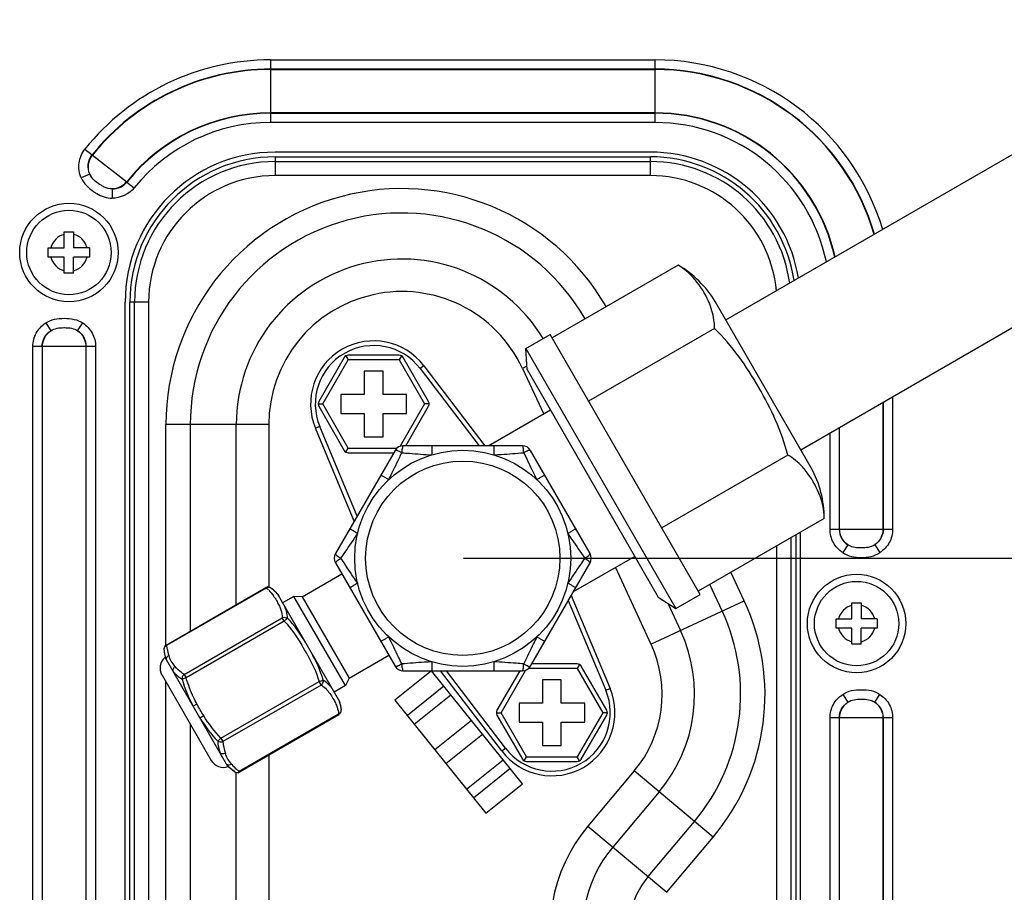
# Model space of a CAD drawing. Units: millimetres. Extents: x 28 to 10215, y -2578 to 801.
# Drawn here: x 8371 to 8476, y -2248 to -2155 of the extents above; entities that cross this region are included whole.
import ezdxf

# ---------------------------------------------------------------- set-up
doc = ezdxf.new("R2010")
doc.units = ezdxf.units.MM
doc.layers.get('0').update_dxf_attribs({"linetype": 'CONTINUOUS'})
doc.layers.get('Defpoints').update_dxf_attribs({"linetype": 'CONTINUOUS'})
doc.styles.get("Standard").update_dxf_attribs({"font": 'arial.ttf'})
doc.dimstyles.new('副本 Standard1', dxfattribs={"dimtxt": 25, "dimasz": 20, "dimexe": 5, "dimexo": 0.0625, "dimgap": 10, "dimtad": 1, "dimdec": 0, "dimrnd": 0.0005, "dimzin": 0, "dimdsep": 46, "dimtxsty": 'Standard', "dimcen": 0.09, "dimadec": 0, "dimazin": 0, "dimtfac": 1, "dimtdec": 0, "dimtofl": 0, "dimtmove": 0, "dimatfit": 3, "dimfxl": 0, "dimtolj": 1, "dimtzin": 0, "dimarcsym": 0})

# ---------------------------------------------------------------- blocks, each defined once
blk = doc.blocks.new('*D44')
at = {"color": 0, "lineweight": -2}
for p, q in [((8418.49, -2212.07), (8694.66, -2212.07)), ((8689.66, -2232.07), (8689.66, -2252.97)), ((8421.11, -2272.97), (8694.66, -2272.97))]:
    blk.add_line(p, q, dxfattribs=at)
at = {"color": 0}
for points in [[(8693, -2232.07), (8686.33, -2232.07), (8689.66, -2212.07)], [(8686.33, -2252.97), (8693, -2252.97), (8689.66, -2272.97)]]:
    blk.add_solid(points, dxfattribs=at)
at = {"layer": 'Defpoints', "color": 0}
for p in [(8418.43, -2212.07), (8421.05, -2272.97), (8689.66, -2272.97)]:
    blk.add_point(p, dxfattribs=at)
at = {"color": 0, "insert": (8666.9, -2242.52), "char_height": 25, "attachment_point": 5, "rotation": 90}
blk.add_mtext('\\A1;61', dxfattribs=at)

msp = doc.modelspace()

# ---------------------------------------------------------------- linework, layer by layer
at = {"color": 7}
for p, q in [((8446.47, -2186.65), (8533.07, -2136.65)), ((8454.47, -2200.5), (8541.07, -2150.5)), ((8397.93, -2158.94), (8438.93, -2158.94)), ((8397.93, -2158.94), (8397.93, -2165.61)), ((8438.93, -2165.61), (8438.93, -2158.94)), ((8438.93, -2159.92), (8397.93, -2159.92)), ((8397.93, -2159.96), (8438.93, -2159.96)), ((8438.93, -2164.59), (8397.93, -2164.59)), ((8397.93, -2164.63), (8438.93, -2164.63)), ((8438.93, -2165.61), (8397.93, -2165.61)), ((8378.14, -2168.45), (8378.91, -2169.06)), ((8378.94, -2169.09), (8378.91, -2169.06)), ((8378.94, -2169.09), (8382.59, -2171.93)), ((8438.43, -2168.77), (8398.43, -2168.77)), ((8398.43, -2169.27), (8438.43, -2169.27)), ((8398.43, -2169.27), (8398.43, -2171.27)), ((8438.43, -2171.27), (8438.43, -2169.27)), ((8398.43, -2169.77), (8438.43, -2169.77)), ((8378.65, -2171.11), (8377.74, -2171.5)), ((8438.43, -2171.27), (8398.43, -2171.27)), ((8382.59, -2171.93), (8382.62, -2171.96)), ((8382.62, -2171.96), (8383.39, -2172.57)), ((8381.04, -2172.69), (8381.03, -2173.68)), ((8375.93, -2177.27), (8376.93, -2177.27)), ((8375.93, -2178.97), (8375.93, -2177.27)), ((8376.93, -2177.27), (8376.93, -2178.97)), ((8374.23, -2178.97), (8375.93, -2178.97)), ((8374.23, -2179.97), (8374.23, -2178.97)), ((8378.63, -2178.97), (8376.93, -2178.97)), ((8378.63, -2178.97), (8378.63, -2179.97)), ((8375.93, -2179.97), (8374.23, -2179.97)), ((8375.93, -2181.67), (8375.93, -2179.97)), ((8378.63, -2179.97), (8376.93, -2179.97)), ((8376.93, -2181.67), (8376.93, -2179.97)), ((8441.39, -2180.82), (8427.95, -2188.57)), ((8376.93, -2181.67), (8375.93, -2181.67)), ((8382.43, -2334.77), (8382.43, -2184.77)), ((8384.93, -2184.77), (8382.93, -2184.77)), ((8382.93, -2314.82), (8382.93, -2184.77)), ((8383.43, -2313.27), (8383.43, -2184.77)), ((8384.93, -2184.77), (8384.93, -2314.77)), ((8455.59, -2202.44), (8445.35, -2184.71)), ((8373.95, -2186.98), (8374.49, -2187.81)), ((8377.36, -2187.81), (8377.91, -2186.98)), ((8375.88, -2187.48), (8375.97, -2187.48)), ((8445.29, -2187.57), (8431.85, -2195.32)), ((8425.15, -2189.72), (8427.75, -2188.22)), ((8443.75, -2215.93), (8427.75, -2188.22)), ((8379.27, -2189.48), (8372.59, -2189.48)), ((8372.59, -2322.67), (8372.59, -2189.48)), ((8373.57, -2189.48), (8373.57, -2322.67)), ((8373.61, -2322.67), (8373.61, -2189.48)), ((8378.24, -2189.48), (8378.24, -2322.67)), ((8378.28, -2322.67), (8378.28, -2189.48)), ((8379.27, -2189.48), (8379.27, -2322.67)), ((8425.15, -2189.72), (8441.15, -2217.43)), ((8425.28, -2191.95), (8425.15, -2189.72)), ((8405.78, -2190.67), (8403.07, -2195.37)), ((8403.51, -2195.62), (8406.22, -2190.92)), ((8405.97, -2190.49), (8406.22, -2190.92)), ((8411.64, -2190.42), (8406.22, -2190.42)), ((8411.64, -2190.92), (8406.22, -2190.92)), ((8411.89, -2190.49), (8411.64, -2190.92)), ((8411.64, -2190.92), (8414.35, -2195.62)), ((8414.78, -2195.37), (8412.07, -2190.67)), ((8409.93, -2192.12), (8407.93, -2192.12)), ((8407.93, -2192.12), (8407.93, -2194.62)), ((8409.93, -2194.62), (8409.93, -2192.12)), ((8414.28, -2191.54), (8413.88, -2191.84)), ((8413.88, -2191.84), (8420.16, -2200.07)), ((8414.28, -2191.54), (8420.79, -2200.07)), ((8425.26, -2191.6), (8424.79, -2191.82)), ((8424.79, -2191.82), (8427.06, -2196.7)), ((8425.28, -2191.95), (8439.28, -2216.2)), ((8407.93, -2194.62), (8405.43, -2194.62)), ((8405.43, -2194.62), (8405.43, -2196.62)), ((8412.43, -2194.62), (8409.93, -2194.62)), ((8412.43, -2196.62), (8412.43, -2194.62)), ((8463.24, -2195.44), (8463.24, -2208.97)), ((8463.28, -2208.97), (8463.28, -2195.42)), ((8464.27, -2194.85), (8464.27, -2208.97)), ((8403.01, -2195.62), (8403.51, -2195.62)), ((8403.07, -2195.87), (8405.78, -2200.57)), ((8406.22, -2200.32), (8403.51, -2195.62)), ((8414.35, -2195.62), (8411.75, -2200.13)), ((8412.36, -2200.07), (8414.78, -2195.87)), ((8414.85, -2195.62), (8414.35, -2195.62)), ((8427.78, -2196.28), (8421.21, -2200.07)), ((8405.43, -2196.62), (8407.93, -2196.62)), ((8407.93, -2196.62), (8407.93, -2199.12)), ((8409.93, -2196.62), (8412.43, -2196.62)), ((8409.93, -2199.12), (8409.93, -2196.62)), ((8397.74, -2197.82), (8386.77, -2197.82)), ((8386.77, -2221.35), (8386.77, -2197.82)), ((8389.37, -2197.82), (8389.37, -2219.85)), ((8394.27, -2217.01), (8394.27, -2197.82)), ((8397.74, -2197.82), (8397.74, -2215.14)), ((8403.18, -2198.02), (8402.72, -2198.21)), ((8406.86, -2208.12), (8402.72, -2198.21)), ((8407.17, -2207.57), (8403.18, -2198.02)), ((8458.57, -2198.13), (8458.57, -2208.97)), ((8458.61, -2208.97), (8458.61, -2198.11)), ((8407.93, -2199.12), (8409.93, -2199.12)), ((8457.59, -2208.97), (8457.59, -2198.7)), ((8411.21, -2200.57), (8404.86, -2211.57)), ((8405.97, -2200.75), (8406.22, -2200.32)), ((8406.22, -2200.32), (8411.43, -2200.32)), ((8424.78, -2200.07), (8412.08, -2200.07)), ((8432, -2211.57), (8425.64, -2200.57)), ((8406.22, -2200.82), (8411.07, -2200.82)), ((8453.08, -2201.07), (8439.65, -2208.82)), ((8456.98, -2207.82), (8443.54, -2215.57)), ((8457.59, -2208.97), (8464.27, -2208.97)), ((8453.43, -2209.87), (8453.43, -2313.27)), ((8453.93, -2209.58), (8453.93, -2314.82)), ((8454.43, -2334.77), (8454.43, -2209.29)), ((8451.93, -2314.77), (8451.93, -2210.73)), ((8459.49, -2210.64), (8458.95, -2211.47)), ((8460.93, -2210.97), (8460.75, -2210.97)), ((8462.36, -2210.64), (8462.91, -2211.47)), ((8436.78, -2211.87), (8430.21, -2215.66)), ((8404.86, -2212.57), (8411.21, -2223.57)), ((8425.64, -2223.57), (8432, -2212.57)), ((8434.7, -2213.07), (8438.5, -2221.22)), ((8401.31, -2216.18), (8405.54, -2213.74)), ((8448.44, -2216.59), (8447.03, -2213.56)), ((8386.81, -2221.32), (8397.42, -2215.19)), ((8397.45, -2215.25), (8386.84, -2221.38)), ((8397.42, -2215.19), (8397.45, -2215.25)), ((8398.65, -2215.82), (8397.96, -2215.22)), ((8446.09, -2217.69), (8444.77, -2214.86)), ((8398.65, -2215.82), (8405.29, -2227.33)), ((8400.41, -2216.13), (8399.22, -2216.81)), ((8401.31, -2216.18), (8400.41, -2216.13)), ((8405.91, -2225.65), (8400.41, -2216.13)), ((8401.31, -2216.18), (8406.31, -2224.84)), ((8430, -2216.03), (8434.13, -2225.94)), ((8439.28, -2216.2), (8441.15, -2217.43)), ((8441.15, -2217.43), (8443.75, -2215.93)), ((8429.68, -2216.58), (8433.67, -2226.13)), ((8438.5, -2221.22), (8448.44, -2216.59)), ((8440.29, -2216.86), (8441.64, -2219.76)), ((8459.93, -2216.83), (8460.93, -2216.83)), ((8459.93, -2218.53), (8459.93, -2216.83)), ((8460.93, -2216.83), (8460.93, -2218.53)), ((8388.71, -2224.45), (8399.18, -2218.41)), ((8399.39, -2218.78), (8399.18, -2218.41)), ((8399.73, -2218.46), (8399.39, -2218.78)), ((8458.23, -2218.53), (8459.93, -2218.53)), ((8458.23, -2219.53), (8458.23, -2218.53)), ((8462.63, -2218.53), (8460.93, -2218.53)), ((8462.63, -2218.53), (8462.63, -2219.53)), ((8399.39, -2218.78), (8388.93, -2224.83)), ((8459.93, -2219.53), (8458.23, -2219.53)), ((8459.93, -2221.23), (8459.93, -2219.53)), ((8462.63, -2219.53), (8460.93, -2219.53)), ((8460.93, -2221.23), (8460.93, -2219.53)), ((8386.81, -2221.32), (8386.84, -2221.38)), ((8460.93, -2221.23), (8459.93, -2221.23)), ((8386.56, -2221.8), (8386.68, -2222.66)), ((8386.82, -2222.9), (8386.68, -2222.66)), ((8406.31, -2224.84), (8410.54, -2222.4)), ((8393.39, -2234.28), (8386.82, -2222.9)), ((8430.64, -2223.83), (8425.43, -2223.83)), ((8430.64, -2223.33), (8425.78, -2223.33)), ((8430.89, -2223.4), (8430.64, -2223.83)), ((8430.64, -2223.83), (8433.35, -2228.53)), ((8433.78, -2228.28), (8431.07, -2223.58)), ((8386.36, -2224.53), (8391.61, -2233.62)), ((8388.93, -2224.83), (8388.49, -2224.96)), ((8388.71, -2224.45), (8388.93, -2224.83)), ((8406.31, -2224.84), (8405.91, -2225.65)), ((8415.09, -2224.06), (8411.19, -2227.19)), ((8412.08, -2224.07), (8424.78, -2224.07)), ((8424.79, -2236.13), (8415.11, -2224.08)), ((8422.58, -2232.61), (8416.07, -2224.07)), ((8422.98, -2232.31), (8416.7, -2224.07)), ((8424.5, -2224.07), (8422.07, -2228.28)), ((8422.51, -2228.53), (8425.11, -2224.02)), ((8386.77, -2259.3), (8386.77, -2225.24)), ((8392.64, -2231.24), (8403.1, -2225.2)), ((8403.32, -2225.58), (8392.85, -2231.62)), ((8403.1, -2225.2), (8403.54, -2225.08)), ((8403.32, -2225.58), (8403.1, -2225.2)), ((8405.91, -2225.65), (8404.72, -2226.34)), ((8416.42, -2225.71), (8412.52, -2228.84)), ((8428.93, -2225.03), (8426.93, -2225.03)), ((8426.93, -2225.03), (8426.93, -2227.53)), ((8428.93, -2227.53), (8428.93, -2225.03)), ((8433.67, -2226.13), (8434.13, -2225.94)), ((8413.25, -2229.75), (8417.15, -2226.62)), ((8458.95, -2226.58), (8459.49, -2227.41)), ((8462.36, -2227.41), (8462.91, -2226.58)), ((8390.08, -2227.61), (8389.66, -2227.83)), ((8405.29, -2227.33), (8405.47, -2228.22)), ((8411.19, -2227.19), (8420.89, -2239.26)), ((8426.93, -2227.53), (8424.43, -2227.53)), ((8424.43, -2227.53), (8424.43, -2229.53)), ((8431.43, -2227.53), (8428.93, -2227.53)), ((8431.43, -2229.53), (8431.43, -2227.53)), ((8460.88, -2227.08), (8460.97, -2227.08)), ((8390.8, -2228.86), (8390.4, -2229.11)), ((8394.44, -2234.93), (8405.22, -2228.71)), ((8394.58, -2234.78), (8405.19, -2228.65)), ((8405.22, -2228.71), (8405.19, -2228.65)), ((8422.01, -2228.53), (8422.51, -2228.53)), ((8422.07, -2228.78), (8424.78, -2233.48)), ((8425.22, -2233.23), (8422.51, -2228.53)), ((8433.35, -2228.53), (8430.64, -2233.23)), ((8431.07, -2233.48), (8433.78, -2228.78)), ((8433.85, -2228.53), (8433.35, -2228.53)), ((8464.27, -2229.08), (8457.59, -2229.08)), ((8457.59, -2322.67), (8457.59, -2229.08)), ((8458.57, -2229.08), (8458.57, -2322.67)), ((8458.61, -2322.67), (8458.61, -2229.08)), ((8463.24, -2229.08), (8463.24, -2322.67)), ((8463.28, -2322.67), (8463.28, -2229.08)), ((8464.27, -2229.08), (8464.27, -2322.67)), ((8389.37, -2229.74), (8389.37, -2259.3)), ((8419.36, -2229.37), (8415.46, -2232.5)), ((8424.43, -2229.53), (8426.93, -2229.53)), ((8426.93, -2229.53), (8426.93, -2232.03)), ((8428.93, -2229.53), (8431.43, -2229.53)), ((8428.93, -2232.03), (8428.93, -2229.53)), ((8392.3, -2231.56), (8392.64, -2231.24)), ((8392.64, -2231.24), (8392.85, -2231.62)), ((8416.62, -2233.95), (8420.52, -2230.82)), ((8426.93, -2232.03), (8428.93, -2232.03)), ((8397.74, -2233.03), (8397.74, -2257.98)), ((8422.58, -2232.61), (8422.98, -2232.31)), ((8424.97, -2233.66), (8425.22, -2233.23)), ((8425.22, -2233.23), (8430.64, -2233.23)), ((8430.89, -2233.66), (8430.64, -2233.23)), ((8394.07, -2234.81), (8393.39, -2234.28)), ((8422.74, -2233.58), (8418.84, -2236.71)), ((8425.22, -2233.73), (8430.64, -2233.73)), ((8394.07, -2234.81), (8394.24, -2234.92)), ((8394.07, -2234.81), (8394.07, -2234.81)), ((8394.27, -2257.99), (8394.27, -2234.92)), ((8394.58, -2234.78), (8394.57, -2234.77)), ((8394.58, -2234.78), (8394.57, -2234.77)), ((8419.56, -2237.61), (8423.46, -2234.48)), ((8436.72, -2234.74), (8431.78, -2240.63)), ((8445.12, -2241.8), (8436.72, -2234.74)), ((8420.89, -2239.26), (8424.79, -2236.13)), ((8439.37, -2236.97), (8434.44, -2242.86)), ((8431.78, -2240.63), (8440.18, -2247.68)), ((8438.19, -2246.01), (8443.13, -2240.13)), ((8440.18, -2247.68), (8445.12, -2241.8))]:
    msp.add_line(p, q, dxfattribs=at)
msp.add_lwpolyline([(8378.94, -2169.09), (8379.21, -2169.3), (8379.72, -2169.69), (8380.4, -2170.22), (8381.14, -2170.8), (8381.81, -2171.32), (8382.32, -2171.72), (8382.59, -2171.93)], dxfattribs=at)
for centre, radius in [((8376.43, -2179.47), 5.25), ((8376.43, -2179.47), 4.5), ((8418.43, -2212.07), 11.52), ((8418.43, -2212.07), 10.36), ((8460.43, -2219.03), 5.25), ((8460.43, -2219.03), 4.5)]:
    msp.add_circle(centre, radius, dxfattribs=at)
for centre, radius, start, end in [((8397.93, -2184.27), 25.34, 90, 141.3522), ((8438.93, -2184.27), 25.34, 16.6438, 90), ((8397.93, -2184.27), 24.35, 90, 141.3516), ((8397.93, -2184.27), 24.31, 90, 141.3436), ((8438.93, -2184.27), 24.35, 16.1036, 90), ((8438.93, -2184.27), 24.31, 16.08, 90), ((8397.93, -2184.27), 19.69, 90, 141.1793), ((8397.93, -2184.27), 19.65, 90, 141.1693), ((8438.93, -2184.27), 19.69, 12.6931, 90), ((8438.93, -2184.27), 19.65, 12.6547, 90), ((8397.93, -2184.27), 18.66, 90, 141.1692), ((8438.93, -2184.27), 18.66, 11.7204, 90), ((8398.43, -2184.77), 16, 90, 180), ((8398.43, -2184.77), 15.5, 90, 180), ((8438.43, -2184.77), 16, 9.2249, 90), ((8438.43, -2184.77), 15.5, 8.5839, 90), ((8398.43, -2184.77), 15, 90, 180), ((8438.43, -2184.77), 15, 7.802, 90), ((8398.43, -2184.77), 13.5, 90, 180), ((8438.43, -2184.77), 13.5, 5.1981, 90), ((8357.37, -2205.82), 40.36, 56.3978, 56.5224), ((8411.93, -2197.82), 25.16, 29.9983, 180), ((8411.93, -2197.82), 22.56, 29.976, 180), ((8376.43, -2179.47), 2, 104.4779, 165.5214), ((8376.43, -2179.47), 2, 14.4786, 75.5222), ((8376.43, -2179.47), 2, 194.4786, 255.5222), ((8376.43, -2179.47), 2, 284.4779, 345.5216), ((8411.93, -2197.82), 17.65, 31.3081, 180), ((8435.82, -2190.45), 11.13, 31.0495, 59.9435), ((8411.93, -2197.82), 14.19, 25, 180), ((8408.93, -2195.62), 6.73, 37.3367, 202.6633), ((8408.93, -2195.62), 6.23, 37.3367, 202.6633), ((8406.22, -2190.92), 0.5, 90, 150), ((8411.64, -2190.92), 0.5, 30, 90), ((8403.51, -2195.62), 0.5, 150, 210), ((8414.35, -2195.62), 0.5, 330, 30), ((8406.22, -2200.32), 0.5, 210, 270), ((8412.08, -2201.07), 1, 90, 150), ((8424.78, -2201.07), 1, 30, 90), ((8445.85, -2207.83), 11.13, 0.0565, 28.9505), ((8405.73, -2212.07), 1, 150, 210), ((8431.13, -2212.07), 1, 330, 30), ((8397.67, -2215.63), 0.5, 54.2586, 120.0004), ((8395.7, -2217.68), 3, 47.4934, 54.2297), ((8397.67, -2215.62), 0.498, 97.8153, 103.1715), ((8397.67, -2215.62), 0.494, 76.99, 83.27), ((8396.1, -2217.81), 3.19, 47.0281, 54.1947), ((8395.85, -2218.08), 3.56, 44.8491, 47.0735), ((8393.72, -2219.24), 5.52, 31.7834, 34.8851), ((8427, -2226.59), 23.66, 320, 25), ((8460.43, -2219.03), 2, 104.4779, 165.5214), ((8460.43, -2219.03), 2, 14.4786, 75.5222), ((8427, -2226.59), 21.06, 320, 25), ((8460.43, -2219.03), 2, 194.4786, 255.5222), ((8460.43, -2219.03), 2, 284.4779, 345.5216), ((8427, -2226.59), 16.15, 320, 25), ((8387.06, -2221.75), 0.5, 119.9997, 185.4154), ((8390.84, -2221), 4.02, 185.4083, 190.4962), ((8390.88, -2220.99), 4.06, 190.5599, 200.8339), ((8372.36, -2238.67), 33.71, 29.0429, 30.9422), ((8427, -2226.59), 12.69, 320, 25), ((8387.64, -2223.78), 1.49, 130.6472, 210), ((8390.79, -2221.4), 4.25, 185.406, 190.6235), ((8390.75, -2221.41), 4.21, 190.642, 197.034), ((8390.82, -2221.38), 4.28, 197.0398, 200.7028), ((8412.08, -2223.07), 1, 210, 269.9999), ((8424.78, -2223.07), 1, 270, 329.9999), ((8430.64, -2223.83), 0.5, 30, 90), ((8427.93, -2228.53), 6.73, 217.3367, 22.6633), ((8401.27, -2228.55), 3.63, 39.5076, 40.9294), ((8427.93, -2228.53), 6.23, 217.3367, 22.6633), ((8404.97, -2228.27), 0.5, 299.9997, 5.7413), ((8422.51, -2228.53), 0.5, 150, 210), ((8433.35, -2228.53), 0.5, 330, 30), ((8396.31, -2231.42), 4.02, 181.992, 200.5986), ((8396.88, -2231.43), 4.03, 182.6808, 200.8644), ((8392.9, -2232.88), 1.49, 210, 289.3528), ((8396.55, -2231.34), 4.27, 219.2875, 225.132), ((8396.5, -2231.39), 4.19, 225.1541, 230.776), ((8396.94, -2231.48), 4.06, 219.1586, 229.428), ((8425.22, -2233.23), 0.5, 210, 270), ((8430.64, -2233.23), 0.5, 270, 330), ((8396.5, -2231.38), 4.2, 230.7777, 231.2083), ((8396.53, -2231.35), 4.24, 231.2137, 234.5826), ((8396.88, -2231.53), 3.98, 229.4911, 232.0207), ((8396.9, -2231.52), 4, 232.02, 232.7933), ((8396.91, -2231.5), 4.02, 232.7943, 234.3974), ((8445.04, -2251.76), 17.31, 140, 200), ((8445.04, -2251.76), 13.85, 140, 200), ((8445.04, -2251.76), 8.94, 140, 197.9481)]:
    msp.add_arc(centre, radius, start, end, dxfattribs=at)
for points, knots in [([(8377.74, -2171.5), (8377.53, -2171.02), (8377.36, -2169.9), (8377.81, -2168.87), (8378.14, -2168.45)], [0, 0, 0, 0, 0.50004, 1, 1, 1, 1]), ([(8378.65, -2171.11), (8378.51, -2170.78), (8378.39, -2170.04), (8378.68, -2169.34), (8378.91, -2169.06)], [0, 0, 0, 0, 0.499772, 1, 1, 1, 1]), ([(8378.65, -2171.11), (8378.52, -2170.78), (8378.42, -2170.04), (8378.72, -2169.36), (8378.94, -2169.09)], [0, 0, 0, 0, 0.502499, 1, 1, 1, 1]), ([(8444.76, -2184.98), (8444.43, -2184.15), (8443.53, -2182.56), (8442.19, -2181.28), (8441.39, -2180.82)], [0, 0, 0, 0, 0.490962, 1, 1, 1, 1]), ([(8445.29, -2187.57), (8445.29, -2187.34), (8445.24, -2186.45), (8445, -2185.58), (8444.76, -2184.98)], [0, 0, 0, 0, 0.260552, 1, 1, 1, 1]), ([(8372.59, -2189.48), (8372.59, -2188.99), (8372.84, -2187.99), (8373.54, -2187.25), (8373.95, -2186.98)], [0, 0, 0, 0, 0.499925, 1, 1, 1, 1]), ([(8373.95, -2186.98), (8374.51, -2186.6), (8375.93, -2186.37), (8377.34, -2186.61), (8377.91, -2186.98)], [0, 0, 0, 0, 0.499997, 1, 1, 1, 1]), ([(8377.91, -2186.98), (8378.32, -2187.25), (8379.02, -2187.99), (8379.27, -2188.99), (8379.27, -2189.48)], [0, 0, 0, 0, 0.500116, 1, 1, 1, 1]), ([(8378.28, -2189.48), (8378.28, -2189.15), (8378.11, -2188.49), (8377.64, -2187.99), (8377.36, -2187.81)], [0, 0, 0, 0, 0.498779, 1, 1, 1, 1]), ([(8449.99, -2193.85), (8449.34, -2192.71), (8447.92, -2190.5), (8446.23, -2188.48), (8445.29, -2187.57)], [0, 0, 0, 0, 0.500152, 1, 1, 1, 1]), ([(8453.08, -2201.07), (8452.77, -2199.79), (8451.86, -2197.32), (8450.65, -2194.99), (8449.99, -2193.85)], [0, 0, 0, 0, 0.499851, 1, 1, 1, 1]), ([(8411.93, -2200.82), (8411.84, -2200.77), (8411.68, -2200.69), (8411.46, -2200.6), (8411.32, -2200.56), (8411.22, -2200.55), (8411.21, -2200.57)], [0, 0, 0, 0, 0.376269, 0.697799, 0.909318, 1, 1, 1, 1]), ([(8412.08, -2200.07), (8412.05, -2200.07), (8412.01, -2200.16), (8411.98, -2200.3), (8411.94, -2200.54), (8411.93, -2200.72), (8411.93, -2200.82)], [0, 0, 0, 0, 0.090682, 0.302201, 0.623731, 1, 1, 1, 1]), ([(8415.13, -2200.07), (8415.12, -2200.07), (8415.13, -2200.11), (8415.12, -2200.15), (8415.12, -2200.25), (8415.12, -2200.36), (8415.12, -2200.52), (8415.12, -2200.74), (8415.12, -2200.92), (8415.12, -2201.04)], [0, 0, 0, 0, 0.016842, 0.069991, 0.162381, 0.290983, 0.450037, 0.628815, 1, 1, 1, 1]), ([(8421.73, -2200.07), (8421.74, -2200.08), (8421.73, -2200.11), (8421.74, -2200.15), (8421.73, -2200.25), (8421.74, -2200.36), (8421.74, -2200.52), (8421.74, -2200.74), (8421.74, -2200.92), (8421.74, -2201.04)], [0, 0, 0, 0, 0.016832, 0.070003, 0.162392, 0.29097, 0.450044, 0.628807, 1, 1, 1, 1]), ([(8424.93, -2200.82), (8424.92, -2200.72), (8424.91, -2200.54), (8424.88, -2200.3), (8424.85, -2200.16), (8424.8, -2200.07), (8424.78, -2200.07)], [0, 0, 0, 0, 0.376269, 0.6978, 0.909318, 1, 1, 1, 1]), ([(8425.64, -2200.57), (8425.63, -2200.55), (8425.53, -2200.56), (8425.4, -2200.6), (8425.17, -2200.69), (8425.01, -2200.77), (8424.93, -2200.82)], [0, 0, 0, 0, 0.090682, 0.3022, 0.623731, 1, 1, 1, 1]), ([(8410.53, -2203.69), (8410.65, -2203.45), (8411.12, -2202.5), (8411.58, -2201.54), (8411.93, -2200.82)], [0, 0, 0, 0, 0.245976, 1, 1, 1, 1]), ([(8411.93, -2200.82), (8412.2, -2200.84), (8413.26, -2200.92), (8414.32, -2201), (8415.12, -2201.04)], [0, 0, 0, 0, 0.254399, 1, 1, 1, 1]), ([(8421.74, -2201.04), (8422, -2201.03), (8423.07, -2200.96), (8424.13, -2200.88), (8424.93, -2200.82)], [0, 0, 0, 0, 0.245976, 1, 1, 1, 1]), ([(8424.93, -2200.82), (8425.05, -2201.06), (8425.5, -2202.02), (8425.97, -2202.98), (8426.33, -2203.69)], [0, 0, 0, 0, 0.254399, 1, 1, 1, 1]), ([(8455.06, -2202.82), (8454.93, -2202.65), (8454.36, -2201.98), (8453.66, -2201.4), (8453.08, -2201.07)], [0, 0, 0, 0, 0.243053, 1, 1, 1, 1]), ([(8456.98, -2207.82), (8456.98, -2206.9), (8456.54, -2205.09), (8455.61, -2203.52), (8455.06, -2202.82)], [0, 0, 0, 0, 0.509034, 1, 1, 1, 1]), ([(8410.53, -2203.69), (8410.43, -2203.63), (8410.27, -2203.54), (8410.07, -2203.43), (8409.94, -2203.35), (8409.84, -2203.3), (8409.76, -2203.24), (8409.72, -2203.24), (8409.69, -2203.21), (8409.69, -2203.21)], [0, 0, 0, 0, 0.371185, 0.549963, 0.709017, 0.837619, 0.930009, 0.983158, 1, 1, 1, 1]), ([(8427.17, -2203.21), (8427.17, -2203.21), (8427.14, -2203.24), (8427.1, -2203.24), (8427.02, -2203.3), (8426.91, -2203.35), (8426.78, -2203.43), (8426.58, -2203.54), (8426.43, -2203.63), (8426.33, -2203.69)], [0, 0, 0, 0, 0.016842, 0.069991, 0.162381, 0.290983, 0.450037, 0.628815, 1, 1, 1, 1]), ([(8407.22, -2209.43), (8407.11, -2209.37), (8406.96, -2209.28), (8406.76, -2209.16), (8406.63, -2209.09), (8406.53, -2209.02), (8406.45, -2208.98), (8406.42, -2208.95), (8406.38, -2208.94), (8406.38, -2208.93)], [0, 0, 0, 0, 0.371193, 0.549955, 0.70903, 0.837608, 0.929997, 0.983168, 1, 1, 1, 1]), ([(8430.47, -2208.93), (8430.47, -2208.94), (8430.44, -2208.95), (8430.41, -2208.98), (8430.33, -2209.02), (8430.22, -2209.09), (8430.09, -2209.16), (8429.9, -2209.28), (8429.74, -2209.37), (8429.64, -2209.43)], [0, 0, 0, 0, 0.016832, 0.070003, 0.162392, 0.29097, 0.450044, 0.628807, 1, 1, 1, 1]), ([(8458.95, -2211.47), (8458.54, -2211.21), (8457.84, -2210.46), (8457.59, -2209.46), (8457.59, -2208.97)], [0, 0, 0, 0, 0.500116, 1, 1, 1, 1]), ([(8458.57, -2208.97), (8458.58, -2209.3), (8458.74, -2209.97), (8459.22, -2210.46), (8459.49, -2210.64)], [0, 0, 0, 0, 0.498779, 1, 1, 1, 1]), ([(8464.27, -2208.97), (8464.27, -2209.46), (8464.02, -2210.46), (8463.32, -2211.21), (8462.91, -2211.47)], [0, 0, 0, 0, 0.499925, 1, 1, 1, 1]), ([(8405.43, -2212.07), (8405.58, -2211.85), (8406.18, -2210.97), (8406.78, -2210.09), (8407.22, -2209.43)], [0, 0, 0, 0, 0.254399, 1, 1, 1, 1]), ([(8429.64, -2209.43), (8429.78, -2209.65), (8430.37, -2210.53), (8430.97, -2211.41), (8431.43, -2212.07)], [0, 0, 0, 0, 0.245976, 1, 1, 1, 1]), ([(8404.86, -2211.57), (8404.85, -2211.59), (8404.9, -2211.68), (8405.01, -2211.78), (8405.2, -2211.93), (8405.35, -2212.02), (8405.43, -2212.07)], [0, 0, 0, 0, 0.090682, 0.3022, 0.623731, 1, 1, 1, 1]), ([(8405.43, -2212.07), (8405.35, -2212.13), (8405.2, -2212.22), (8405.01, -2212.37), (8404.9, -2212.47), (8404.85, -2212.55), (8404.86, -2212.57)], [0, 0, 0, 0, 0.376269, 0.6978, 0.909318, 1, 1, 1, 1]), ([(8407.22, -2214.72), (8407.07, -2214.5), (8406.48, -2213.62), (8405.88, -2212.74), (8405.43, -2212.07)], [0, 0, 0, 0, 0.245976, 1, 1, 1, 1]), ([(8431.43, -2212.07), (8431.28, -2212.3), (8430.67, -2213.18), (8430.08, -2214.06), (8429.64, -2214.72)], [0, 0, 0, 0, 0.254399, 1, 1, 1, 1]), ([(8431.43, -2212.07), (8431.51, -2212.02), (8431.66, -2211.93), (8431.85, -2211.78), (8431.96, -2211.68), (8432.01, -2211.59), (8432, -2211.57)], [0, 0, 0, 0, 0.376269, 0.6978, 0.909318, 1, 1, 1, 1]), ([(8432, -2212.57), (8432.01, -2212.55), (8431.96, -2212.47), (8431.85, -2212.37), (8431.66, -2212.22), (8431.51, -2212.13), (8431.43, -2212.07)], [0, 0, 0, 0, 0.090682, 0.3022, 0.623731, 1, 1, 1, 1]), ([(8458.95, -2211.47), (8459.52, -2211.85), (8460.93, -2212.11), (8462.34, -2211.85), (8462.91, -2211.47)], [0, 0, 0, 0, 0.500118, 1, 1, 1, 1]), ([(8397.62, -2215.17), (8397.65, -2215.16), (8397.77, -2215.14), (8397.89, -2215.17), (8397.96, -2215.22)], [0, 0, 0, 0, 0.268534, 1, 1, 1, 1]), ([(8407.22, -2214.72), (8407.11, -2214.78), (8406.96, -2214.87), (8406.76, -2214.99), (8406.63, -2215.06), (8406.53, -2215.13), (8406.45, -2215.17), (8406.42, -2215.2), (8406.38, -2215.21), (8406.38, -2215.21)], [0, 0, 0, 0, 0.371185, 0.549963, 0.709017, 0.837619, 0.930009, 0.983158, 1, 1, 1, 1]), ([(8430.47, -2215.21), (8430.47, -2215.21), (8430.44, -2215.2), (8430.41, -2215.17), (8430.33, -2215.13), (8430.22, -2215.06), (8430.09, -2214.99), (8429.9, -2214.87), (8429.74, -2214.78), (8429.64, -2214.72)], [0, 0, 0, 0, 0.016842, 0.069991, 0.162381, 0.290983, 0.450037, 0.628815, 1, 1, 1, 1]), ([(8398.41, -2216.33), (8398.51, -2216.48), (8398.74, -2216.88), (8399.06, -2217.56), (8399.17, -2218.12), (8399.18, -2218.41)], [0, 0, 0, 0, 0.245281, 0.614969, 1, 1, 1, 1]), ([(8399.73, -2218.46), (8399.73, -2218.35), (8399.71, -2217.92), (8399.58, -2217.5), (8399.45, -2217.21)], [0, 0, 0, 0, 0.260244, 1, 1, 1, 1]), ([(8399.18, -2218.41), (8399.31, -2218.35), (8399.52, -2218.35), (8399.69, -2218.44), (8399.73, -2218.46)], [0, 0, 0, 0, 0.758777, 1, 1, 1, 1]), ([(8410.53, -2220.46), (8410.43, -2220.52), (8410.27, -2220.61), (8410.07, -2220.72), (8409.94, -2220.8), (8409.84, -2220.85), (8409.76, -2220.9), (8409.72, -2220.91), (8409.69, -2220.94), (8409.69, -2220.93)], [0, 0, 0, 0, 0.371193, 0.549955, 0.70903, 0.837608, 0.929997, 0.983168, 1, 1, 1, 1]), ([(8411.93, -2223.33), (8411.81, -2223.09), (8411.35, -2222.13), (8410.89, -2221.17), (8410.53, -2220.46)], [0, 0, 0, 0, 0.254399, 1, 1, 1, 1]), ([(8426.33, -2220.46), (8426.21, -2220.69), (8425.74, -2221.65), (8425.27, -2222.61), (8424.93, -2223.33)], [0, 0, 0, 0, 0.245976, 1, 1, 1, 1]), ([(8427.17, -2220.93), (8427.17, -2220.94), (8427.14, -2220.91), (8427.1, -2220.9), (8427.02, -2220.85), (8426.91, -2220.8), (8426.78, -2220.72), (8426.58, -2220.61), (8426.43, -2220.52), (8426.33, -2220.46)], [0, 0, 0, 0, 0.016832, 0.070003, 0.162392, 0.29097, 0.450045, 0.628807, 1, 1, 1, 1]), ([(8386.82, -2222.9), (8386.8, -2222.81), (8386.85, -2222.61), (8387, -2222.47), (8387.09, -2222.43)], [0, 0, 0, 0, 0.480613, 1, 1, 1, 1]), ([(8387.76, -2223.6), (8387.62, -2223.42), (8387.3, -2223.08), (8387.17, -2222.64), (8387.09, -2222.43)], [0, 0, 0, 0, 0.499718, 1, 1, 1, 1]), ([(8387.76, -2223.6), (8387.68, -2223.65), (8387.54, -2223.8), (8387.5, -2224.01), (8387.51, -2224.1)], [0, 0, 0, 0, 0.514894, 1, 1, 1, 1]), ([(8388.71, -2224.45), (8388.62, -2224.39), (8388.27, -2224.14), (8387.96, -2223.84), (8387.76, -2223.6)], [0, 0, 0, 0, 0.258283, 1, 1, 1, 1]), ([(8411.21, -2223.57), (8411.22, -2223.59), (8411.32, -2223.59), (8411.46, -2223.55), (8411.68, -2223.46), (8411.84, -2223.38), (8411.93, -2223.33)], [0, 0, 0, 0, 0.090682, 0.3022, 0.623731, 1, 1, 1, 1]), ([(8415.12, -2223.11), (8414.85, -2223.12), (8413.79, -2223.19), (8412.73, -2223.27), (8411.93, -2223.33)], [0, 0, 0, 0, 0.245976, 1, 1, 1, 1]), ([(8411.93, -2223.33), (8411.93, -2223.43), (8411.94, -2223.61), (8411.98, -2223.85), (8412.01, -2223.99), (8412.05, -2224.07), (8412.08, -2224.07)], [0, 0, 0, 0, 0.376269, 0.6978, 0.909318, 1, 1, 1, 1]), ([(8415.12, -2223.11), (8415.12, -2223.23), (8415.12, -2223.41), (8415.12, -2223.63), (8415.12, -2223.78), (8415.12, -2223.9), (8415.12, -2224), (8415.13, -2224.04), (8415.12, -2224.07), (8415.13, -2224.07)], [0, 0, 0, 0, 0.371185, 0.549963, 0.709017, 0.837619, 0.930009, 0.983158, 1, 1, 1, 1]), ([(8421.74, -2223.11), (8421.74, -2223.23), (8421.74, -2223.41), (8421.74, -2223.63), (8421.74, -2223.78), (8421.73, -2223.9), (8421.74, -2224), (8421.73, -2224.04), (8421.74, -2224.07), (8421.73, -2224.07)], [0, 0, 0, 0, 0.371193, 0.549955, 0.70903, 0.837608, 0.929997, 0.983168, 1, 1, 1, 1]), ([(8424.93, -2223.33), (8424.66, -2223.31), (8423.6, -2223.23), (8422.53, -2223.15), (8421.74, -2223.11)], [0, 0, 0, 0, 0.254399, 1, 1, 1, 1]), ([(8424.78, -2224.07), (8424.8, -2224.07), (8424.85, -2223.99), (8424.88, -2223.85), (8424.91, -2223.61), (8424.92, -2223.43), (8424.93, -2223.33)], [0, 0, 0, 0, 0.090682, 0.302201, 0.623731, 1, 1, 1, 1]), ([(8424.93, -2223.33), (8425.01, -2223.38), (8425.17, -2223.46), (8425.4, -2223.55), (8425.53, -2223.59), (8425.63, -2223.59), (8425.64, -2223.57)], [0, 0, 0, 0, 0.376269, 0.697799, 0.909318, 1, 1, 1, 1]), ([(8387.51, -2224.1), (8387.58, -2224.18), (8387.87, -2224.51), (8388.21, -2224.78), (8388.49, -2224.96)], [0, 0, 0, 0, 0.243998, 1, 1, 1, 1]), ([(8388.71, -2224.45), (8388.67, -2224.48), (8388.53, -2224.61), (8388.47, -2224.82), (8388.49, -2224.96)], [0, 0, 0, 0, 0.257114, 1, 1, 1, 1]), ([(8390.08, -2227.61), (8389.96, -2227.39), (8389.51, -2226.49), (8389.15, -2225.55), (8388.93, -2224.83)], [0, 0, 0, 0, 0.251498, 1, 1, 1, 1]), ([(8403.54, -2225.08), (8403.55, -2225.12), (8403.54, -2225.31), (8403.43, -2225.49), (8403.32, -2225.58)], [0, 0, 0, 0, 0.241223, 1, 1, 1, 1]), ([(8403.32, -2225.58), (8403.39, -2225.62), (8403.64, -2225.79), (8403.86, -2226), (8404.01, -2226.17)], [0, 0, 0, 0, 0.259598, 1, 1, 1, 1]), ([(8404.49, -2225.94), (8404.43, -2225.85), (8404.16, -2225.52), (8403.83, -2225.23), (8403.54, -2225.08)], [0, 0, 0, 0, 0.246044, 1, 1, 1, 1]), ([(8457.59, -2229.08), (8457.59, -2228.59), (8457.84, -2227.59), (8458.54, -2226.85), (8458.95, -2226.58)], [0, 0, 0, 0, 0.499923, 1, 1, 1, 1]), ([(8458.95, -2226.58), (8459.51, -2226.19), (8460.93, -2225.97), (8462.35, -2226.19), (8462.91, -2226.58)], [0, 0, 0, 0, 0.499994, 1, 1, 1, 1]), ([(8462.91, -2226.58), (8463.32, -2226.85), (8464.02, -2227.59), (8464.27, -2228.59), (8464.27, -2229.08)], [0, 0, 0, 0, 0.500112, 1, 1, 1, 1]), ([(8404.95, -2227.72), (8404.98, -2227.79), (8405.09, -2228.09), (8405.17, -2228.41), (8405.19, -2228.65)], [0, 0, 0, 0, 0.244962, 1, 1, 1, 1]), ([(8405.15, -2227.07), (8405.18, -2227.16), (8405.34, -2227.53), (8405.44, -2227.92), (8405.47, -2228.22)], [0, 0, 0, 0, 0.241777, 1, 1, 1, 1]), ([(8463.28, -2229.08), (8463.28, -2228.75), (8463.11, -2228.09), (8462.64, -2227.59), (8462.36, -2227.41)], [0, 0, 0, 0, 0.498779, 1, 1, 1, 1]), ([(8393.11, -2232.87), (8393.02, -2232.92), (8392.83, -2232.96), (8392.63, -2232.9), (8392.55, -2232.84)], [0, 0, 0, 0, 0.514909, 1, 1, 1, 1]), ([(8393.79, -2234.04), (8393.65, -2233.86), (8393.33, -2233.52), (8393.19, -2233.08), (8393.11, -2232.87)], [0, 0, 0, 0, 0.499718, 1, 1, 1, 1]), ([(8393.79, -2234.04), (8393.71, -2234.09), (8393.52, -2234.15), (8393.32, -2234.09), (8393.25, -2234.04)], [0, 0, 0, 0, 0.519387, 1, 1, 1, 1]), ([(8394.25, -2234.93), (8394.25, -2234.93), (8394.25, -2234.93), (8394.24, -2234.92), (8394.24, -2234.92)], [0, 0, 0, 0, 0.505941, 1, 1, 1, 1]), ([(8394.29, -2234.95), (8394.28, -2234.95), (8394.27, -2234.94), (8394.26, -2234.94), (8394.25, -2234.93)], [0, 0, 0, 0, 0.517615, 1, 1, 1, 1]), ([(8394.25, -2234.93), (8394.26, -2234.93), (8394.26, -2234.94), (8394.27, -2234.94), (8394.27, -2234.94)], [0, 0, 0, 0, 0.48779, 1, 1, 1, 1]), ([(8394.58, -2234.78), (8394.57, -2234.8), (8394.53, -2234.85), (8394.49, -2234.91), (8394.44, -2234.93)], [0, 0, 0, 0, 0.275557, 1, 1, 1, 1])]:
    msp.add_open_spline(points, degree=3, knots=knots, dxfattribs=at)
for points in [[(8379.16, -2171.81), (8378.95, -2171.62), (8378.77, -2171.38), (8378.65, -2171.11)], [(8377.74, -2171.5), (8378, -2172.11), (8378.51, -2172.61), (8379.06, -2172.98)], [(8379.64, -2172.16), (8379.47, -2172.05), (8379.31, -2171.94), (8379.16, -2171.81)], [(8379.85, -2172.3), (8379.81, -2172.27), (8379.76, -2172.24), (8379.71, -2172.21)], [(8380.2, -2172.49), (8380.08, -2172.44), (8379.97, -2172.37), (8379.85, -2172.3)], [(8382.59, -2171.93), (8382.23, -2172.38), (8381.61, -2172.69), (8381.04, -2172.69)], [(8381.04, -2172.69), (8381.62, -2172.7), (8382.26, -2172.41), (8382.62, -2171.96)], [(8379.06, -2172.98), (8379.17, -2173.05), (8379.27, -2173.12), (8379.39, -2173.19)], [(8379.39, -2173.19), (8379.88, -2173.48), (8380.46, -2173.69), (8381.03, -2173.68)], [(8381.04, -2172.69), (8380.75, -2172.69), (8380.46, -2172.62), (8380.2, -2172.49)], [(8383.39, -2172.57), (8382.85, -2173.25), (8381.9, -2173.69), (8381.03, -2173.68)], [(8373.57, -2189.48), (8373.57, -2188.84), (8373.96, -2188.16), (8374.49, -2187.81)], [(8373.61, -2189.48), (8373.61, -2188.85), (8373.97, -2188.16), (8374.49, -2187.81)], [(8374.49, -2187.81), (8374.89, -2187.55), (8375.41, -2187.48), (8375.88, -2187.48)], [(8375.97, -2187.48), (8376.45, -2187.48), (8376.96, -2187.55), (8377.36, -2187.81)], [(8377.36, -2187.81), (8377.88, -2188.16), (8378.24, -2188.85), (8378.24, -2189.48)], [(8459.49, -2210.64), (8458.97, -2210.29), (8458.61, -2209.6), (8458.61, -2208.97)], [(8463.28, -2208.97), (8463.28, -2209.61), (8462.89, -2210.3), (8462.36, -2210.64)], [(8463.24, -2208.97), (8463.24, -2209.6), (8462.88, -2210.29), (8462.36, -2210.64)], [(8460.75, -2210.97), (8460.32, -2210.97), (8459.85, -2210.88), (8459.49, -2210.64)], [(8462.36, -2210.64), (8461.95, -2210.91), (8461.42, -2210.97), (8460.93, -2210.97)], [(8397.45, -2215.25), (8397.5, -2215.21), (8397.56, -2215.18), (8397.62, -2215.17)], [(8397.73, -2215.47), (8397.92, -2215.65), (8398.1, -2215.86), (8398.25, -2216.08)], [(8398.37, -2215.57), (8398.53, -2215.73), (8398.67, -2215.9), (8398.8, -2216.08)], [(8401.68, -2221.07), (8401.12, -2220.15), (8400.5, -2219.23), (8399.73, -2218.46)], [(8399.39, -2218.78), (8400.13, -2219.54), (8400.73, -2220.43), (8401.27, -2221.33)], [(8386.58, -2221.63), (8386.56, -2221.69), (8386.56, -2221.74), (8386.56, -2221.8)], [(8386.68, -2221.48), (8386.64, -2221.53), (8386.61, -2221.58), (8386.58, -2221.63)], [(8386.84, -2221.38), (8386.78, -2221.4), (8386.73, -2221.44), (8386.68, -2221.48)], [(8401.83, -2222.3), (8402.35, -2223.22), (8402.81, -2224.19), (8403.1, -2225.2)], [(8403.54, -2225.08), (8403.26, -2224.03), (8402.78, -2223.03), (8402.26, -2222.08)], [(8388.49, -2224.96), (8388.78, -2225.95), (8389.18, -2226.91), (8389.66, -2227.83)], [(8404.06, -2226.24), (8404.33, -2226.56), (8404.54, -2226.92), (8404.74, -2227.28)], [(8390.8, -2228.86), (8390.54, -2228.45), (8390.3, -2228.04), (8390.08, -2227.61)], [(8404.74, -2227.28), (8404.81, -2227.42), (8404.88, -2227.57), (8404.95, -2227.72)], [(8458.57, -2229.08), (8458.57, -2228.44), (8458.96, -2227.76), (8459.49, -2227.41)], [(8458.61, -2229.08), (8458.61, -2228.45), (8458.97, -2227.76), (8459.49, -2227.41)], [(8459.49, -2227.41), (8459.89, -2227.15), (8460.41, -2227.08), (8460.88, -2227.08)], [(8460.97, -2227.08), (8461.45, -2227.08), (8461.96, -2227.15), (8462.36, -2227.41)], [(8462.36, -2227.41), (8462.88, -2227.76), (8463.24, -2228.45), (8463.24, -2229.08)], [(8390.4, -2229.11), (8390.96, -2229.98), (8391.59, -2230.81), (8392.3, -2231.56)], [(8392.64, -2231.24), (8391.95, -2230.52), (8391.34, -2229.71), (8390.8, -2228.86)], [(8405.19, -2228.65), (8405.25, -2228.63), (8405.3, -2228.59), (8405.35, -2228.54)], [(8405.35, -2228.54), (8405.39, -2228.5), (8405.43, -2228.45), (8405.45, -2228.39)], [(8405.45, -2228.39), (8405.47, -2228.34), (8405.48, -2228.28), (8405.47, -2228.22)], [(8392.85, -2231.62), (8392.68, -2231.7), (8392.45, -2231.68), (8392.3, -2231.56)], [(8394.44, -2234.93), (8394.4, -2234.96), (8394.34, -2234.97), (8394.29, -2234.95)]]:
    msp.add_open_spline(points, degree=3, dxfattribs=at)

# ---------------------------------------------------------------- dimensions: what is measured, and where the dimension line sits
dim = msp.add_linear_dim(base=(8689.66, -2272.97), p1=(8418.43, -2212.07), p2=(8421.05, -2272.97), angle=90, dimstyle='副本 Standard1', dxfattribs=at)
dim.commit()
dim.dimension.update_dxf_attribs({"geometry": '*D44', "text_midpoint": (8666.9, -2242.52)})

doc.saveas('drawing.dxf')
